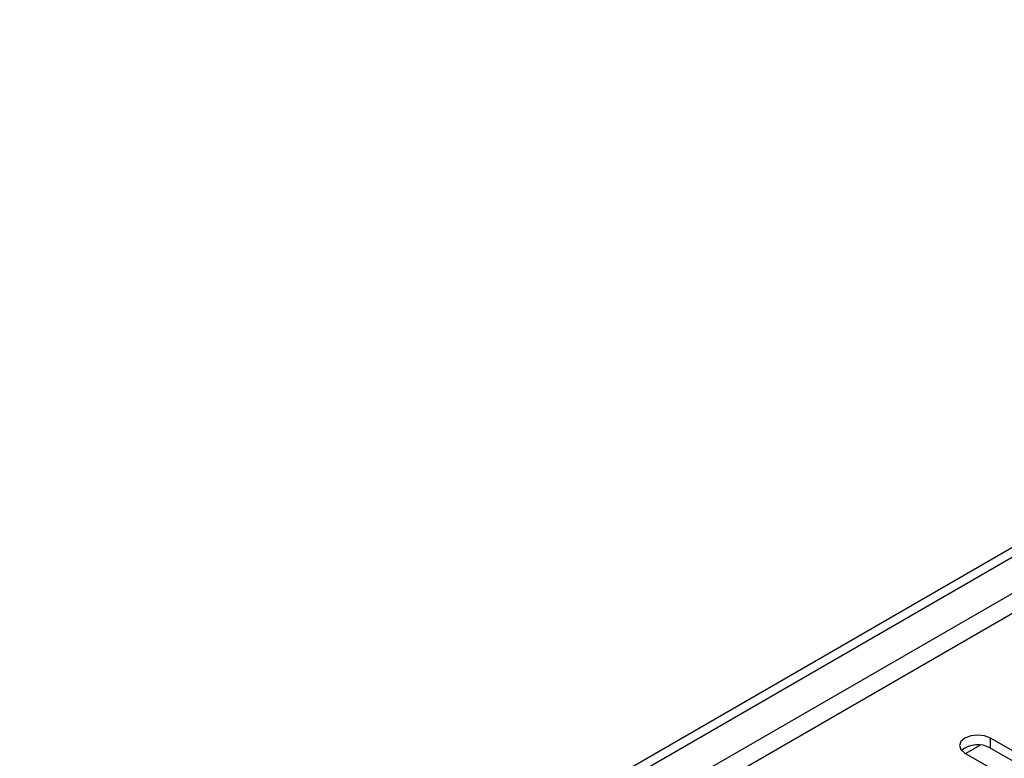
# Model space of a CAD drawing. Units: millimetres. Extents: x 4 to 9874, y 10 to 13969.
# Drawn here: x 4072 to 4193, y 2675 to 2766 of the extents above; entities that cross this region are included whole.
import ezdxf

# ---------------------------------------------------------------- set-up
doc = ezdxf.new("R2010")
doc.units = ezdxf.units.MM
doc.header["$LTSCALE"] = 47

msp = doc.modelspace()

# ---------------------------------------------------------------- linework, layer by layer
at = {"color": 7, "linetype": 'Continuous', "lineweight": 25}
for p, q in [((3454.407, 2273.476), (5129.543, 3240.511)), ((3455.468, 2272.864), (5130.604, 3239.899)), ((4209.332, 2666.933), (4191.743, 2677.087)), ((4188.666, 2675.189), (4190.469, 2676.23)), ((4191.743, 2675.862), (4209.332, 2665.708)), ((4188.561, 2675.25), (4206.15, 2665.096))]:
    msp.add_line(p, q, dxfattribs=at)
at = {"color": 8, "linetype": 'Continuous', "lineweight": 25}
for p, q in [((5130.604, 3235.408), (3455.468, 2268.373)), ((3456.529, 2266.536), (5131.664, 3233.571)), ((4191.743, 2675.862), (4191.743, 2677.087))]:
    msp.add_line(p, q, dxfattribs=at)
at = {"color": 7, "linetype": 'Continuous', "lineweight": 25, "flags": 128}
msp.add_lwpolyline([(4191.743, 2677.087), (4191.013, 2677.368), (4190.152, 2677.467), (4189.291, 2677.368), (4188.561, 2677.087), (4188.073, 2676.665), (4187.902, 2676.168), (4188.073, 2675.671), (4188.561, 2675.25)], dxfattribs=at)
at = {"color": 7, "linetype": 'Continuous', "lineweight": 25}
msp.add_arc((4190.18, 2673.083), 3.188, 60.64508, 129.14034, dxfattribs=at)

doc.saveas('drawing.dxf')
